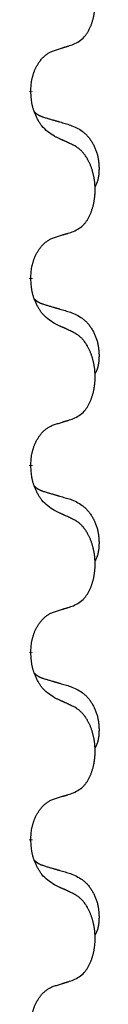
# Model space of a CAD drawing. Units: millimetres. Extents: x -730 to 1237, y -137 to 611.
# Drawn here: x -471 to -470, y 462 to 479 of the extents above; entities that cross this region are included whole.
import ezdxf

# ---------------------------------------------------------------- set-up
doc = ezdxf.new("R2010")
doc.units = ezdxf.units.MM
doc.linetypes.add('SLD_Durchgehend', pattern=[0, 0, 0])

# ---------------------------------------------------------------- blocks, each defined once
blk = doc.blocks.new('HL50FU-0-150', base_point=(253.351, 236.663))
at = {"color": 7, "linetype": 'SLD_Durchgehend', "const_width": 0.0625}
for points in [[(-470.97, 477.577), (-470.97, 477.562)], [(-470.97, 474.402), (-470.97, 474.387)], [(-470.97, 471.227), (-470.97, 471.212)], [(-470.97, 468.052), (-470.97, 468.037)], [(-470.97, 464.877), (-470.97, 464.862)]]:
    blk.add_lwpolyline(points, dxfattribs=at)
at = {"color": 7, "linetype": 'SLD_Durchgehend'}
for points, knots in [([(-470.246, 478.367), (-470.214, 478.384), (-470.148, 478.417), (-470.084, 478.47), (-470.05, 478.509), (-470.036, 478.527), (-470.023, 478.546), (-470.01, 478.566), (-469.997, 478.587), (-469.985, 478.61), (-469.973, 478.633), (-469.963, 478.655), (-469.953, 478.678), (-469.944, 478.7), (-469.936, 478.722), (-469.929, 478.745), (-469.921, 478.769), (-469.914, 478.793), (-469.908, 478.818), (-469.903, 478.843), (-469.898, 478.869), (-469.893, 478.895), (-469.889, 478.922), (-469.886, 478.949), (-469.883, 478.976), (-469.881, 479.004), (-469.88, 479.032), (-469.879, 479.058), (-469.879, 479.084), (-469.88, 479.11), (-469.881, 479.135), (-469.882, 479.16), (-469.884, 479.184), (-469.887, 479.209), (-469.89, 479.233), (-469.894, 479.258), (-469.898, 479.281), (-469.902, 479.305), (-469.907, 479.329), (-469.913, 479.352), (-469.919, 479.374), (-469.925, 479.396), (-469.931, 479.418), (-469.939, 479.44), (-469.947, 479.463), (-469.956, 479.485), (-469.965, 479.508), (-469.975, 479.529), (-469.985, 479.55), (-469.995, 479.57), (-470.006, 479.59), (-470.018, 479.612), (-470.033, 479.635), (-470.051, 479.661), (-470.069, 479.685), (-470.088, 479.708), (-470.107, 479.729), (-470.126, 479.748), (-470.147, 479.765), (-470.173, 479.786), (-470.206, 479.807), (-470.233, 479.822), (-470.246, 479.829)], [0, 0, 0, 0, 0.11048, 0.22096, 0.2438, 0.266649, 0.289537, 0.312423, 0.338182, 0.363942, 0.389684, 0.415425, 0.43907, 0.462713, 0.48636, 0.510006, 0.535335, 0.560664, 0.585992, 0.611321, 0.638238, 0.665155, 0.692074, 0.718994, 0.746736, 0.774479, 0.802219, 0.829959, 0.855068, 0.880178, 0.905288, 0.930398, 0.955063, 0.979727, 1.004391, 1.029055, 1.05317, 1.077286, 1.101401, 1.125516, 1.148415, 1.171313, 1.194212, 1.217111, 1.241338, 1.265564, 1.289789, 1.314014, 1.33646, 1.358905, 1.381354, 1.403803, 1.434509, 1.465215, 1.495942, 1.526667, 1.553727, 1.58079, 1.607802, 1.634803, 1.680601, 1.726399, 1.726399, 1.726399, 1.726399]), ([(-470.569, 478.265), (-470.546, 478.272), (-470.5, 478.286), (-470.45, 478.302), (-470.419, 478.311), (-470.408, 478.315), (-470.396, 478.319), (-470.385, 478.322), (-470.373, 478.326), (-470.362, 478.33), (-470.35, 478.333), (-470.327, 478.341), (-470.293, 478.352), (-470.262, 478.362), (-470.246, 478.367)], [0, 0, 0, 0, 0.072467, 0.1449339, 0.1570396, 0.1691453, 0.181251, 0.1933566, 0.2054742, 0.2175917, 0.2297093, 0.2418268, 0.2903502, 0.3388736, 0.3388736, 0.3388736, 0.3388736]), ([(-470.97, 477.577), (-470.969, 477.608), (-470.965, 477.669), (-470.957, 477.738), (-470.949, 477.782), (-470.944, 477.803), (-470.939, 477.824), (-470.933, 477.844), (-470.927, 477.864), (-470.92, 477.883), (-470.913, 477.902), (-470.905, 477.923), (-470.895, 477.945), (-470.884, 477.969), (-470.872, 477.993), (-470.86, 478.015), (-470.847, 478.036), (-470.834, 478.056), (-470.82, 478.076), (-470.805, 478.097), (-470.787, 478.119), (-470.766, 478.141), (-470.744, 478.163), (-470.722, 478.182), (-470.7, 478.199), (-470.678, 478.215), (-470.655, 478.229), (-470.629, 478.242), (-470.6, 478.254), (-470.58, 478.261), (-470.569, 478.265)], [0, 0, 0, 0, 0.0921911, 0.1843821, 0.20591, 0.2274409, 0.2489766, 0.2705115, 0.2907895, 0.3110675, 0.3313472, 0.3516275, 0.3780441, 0.4044611, 0.4308749, 0.4572883, 0.4811357, 0.5049824, 0.5288358, 0.5526907, 0.5831984, 0.6137075, 0.6442319, 0.6747535, 0.7017613, 0.7287719, 0.7557302, 0.7826753, 0.8155538, 0.8484323, 0.8484323, 0.8484323, 0.8484323]), ([(-470.569, 476.806), (-470.608, 476.831), (-470.686, 476.881), (-470.759, 476.952), (-470.798, 477.003), (-470.813, 477.025), (-470.827, 477.047), (-470.841, 477.071), (-470.855, 477.096), (-470.869, 477.122), (-470.881, 477.149), (-470.893, 477.174), (-470.902, 477.198), (-470.911, 477.22), (-470.919, 477.243), (-470.927, 477.266), (-470.934, 477.29), (-470.94, 477.315), (-470.946, 477.34), (-470.956, 477.389), (-470.964, 477.463), (-470.968, 477.529), (-470.97, 477.562)], [0, 0, 0, 0, 0.1384339, 0.2768679, 0.3033597, 0.3298585, 0.3563872, 0.3829147, 0.4124908, 0.4420671, 0.4716312, 0.5011954, 0.5251621, 0.5491281, 0.5730953, 0.5970624, 0.6225046, 0.647948, 0.6733839, 0.6988157, 0.7982768, 0.8977379, 0.8977379, 0.8977379, 0.8977379]), ([(-470.907, 477.22), (-470.906, 477.22), (-470.905, 477.219), (-470.903, 477.216), (-470.898, 477.211), (-470.893, 477.206), (-470.887, 477.2), (-470.88, 477.195), (-470.874, 477.19), (-470.868, 477.186), (-470.861, 477.181), (-470.855, 477.177), (-470.848, 477.173), (-470.841, 477.169), (-470.834, 477.165), (-470.827, 477.161), (-470.82, 477.158), (-470.813, 477.155), (-470.806, 477.151), (-470.799, 477.148), (-470.791, 477.145), (-470.784, 477.143), (-470.776, 477.14), (-470.761, 477.134), (-470.739, 477.127), (-470.718, 477.121), (-470.708, 477.118)], [0, 0, 0, 0, 0.001845, 0.0036901, 0.0117985, 0.0199078, 0.0280202, 0.0361323, 0.0440497, 0.0519672, 0.0598837, 0.0678001, 0.0756537, 0.0835073, 0.0913611, 0.0992148, 0.1070839, 0.114953, 0.1228221, 0.1306911, 0.1386101, 0.1465292, 0.1544482, 0.1623671, 0.1943097, 0.2262522, 0.2262522, 0.2262522, 0.2262522]), ([(-470.708, 477.118), (-470.689, 477.112), (-470.651, 477.101), (-470.608, 477.088), (-470.579, 477.08), (-470.565, 477.076), (-470.55, 477.071), (-470.536, 477.067), (-470.522, 477.063), (-470.507, 477.059), (-470.493, 477.055), (-470.453, 477.043), (-470.388, 477.024), (-470.328, 477.006), (-470.298, 476.997)], [0, 0, 0, 0, 0.0597754, 0.1195507, 0.1344951, 0.1494396, 0.164384, 0.1793284, 0.1942733, 0.2092182, 0.2241631, 0.239108, 0.3332541, 0.4274002, 0.4274002, 0.4274002, 0.4274002]), ([(-470.298, 476.997), (-470.264, 476.983), (-470.194, 476.954), (-470.12, 476.911), (-470.075, 476.876), (-470.053, 476.857), (-470.032, 476.837), (-470.012, 476.815), (-469.992, 476.792), (-469.974, 476.768), (-469.956, 476.744), (-469.939, 476.718), (-469.923, 476.692), (-469.908, 476.665), (-469.895, 476.638), (-469.882, 476.61), (-469.87, 476.581), (-469.859, 476.552), (-469.85, 476.523), (-469.841, 476.493), (-469.834, 476.463), (-469.828, 476.433), (-469.823, 476.402), (-469.819, 476.372), (-469.816, 476.341), (-469.814, 476.309), (-469.813, 476.278), (-469.813, 476.247), (-469.814, 476.215), (-469.816, 476.184), (-469.818, 476.153), (-469.822, 476.122), (-469.828, 476.091), (-469.835, 476.062), (-469.844, 476.032), (-469.855, 476.003), (-469.869, 475.975), (-469.879, 475.956), (-469.884, 475.947)], [0, 0, 0, 0, 0.11248, 0.224961, 0.254186, 0.283426, 0.31271, 0.341991, 0.372448, 0.402906, 0.433349, 0.463793, 0.494366, 0.524938, 0.555513, 0.586088, 0.617098, 0.648109, 0.679115, 0.710121, 0.740923, 0.771725, 0.802531, 0.833337, 0.864673, 0.896008, 0.927346, 0.958685, 0.99012, 1.021553, 1.05301, 1.084467, 1.114994, 1.145525, 1.175982, 1.206419, 1.238567, 1.270714, 1.270714, 1.270714, 1.270714]), ([(-470.246, 476.654), (-470.269, 476.665), (-470.315, 476.687), (-470.364, 476.71), (-470.394, 476.724), (-470.406, 476.73), (-470.418, 476.735), (-470.429, 476.74), (-470.441, 476.746), (-470.453, 476.751), (-470.464, 476.757), (-470.488, 476.768), (-470.523, 476.784), (-470.554, 476.798), (-470.569, 476.806)], [0, 0, 0, 0, 0.0753711, 0.1507421, 0.1636224, 0.1765026, 0.1893829, 0.2022632, 0.215138, 0.2280128, 0.2408877, 0.2537625, 0.3052361, 0.3567097, 0.3567097, 0.3567097, 0.3567097]), ([(-470.246, 475.192), (-470.214, 475.209), (-470.148, 475.242), (-470.084, 475.295), (-470.05, 475.334), (-470.036, 475.352), (-470.023, 475.371), (-470.01, 475.391), (-469.997, 475.412), (-469.985, 475.435), (-469.973, 475.458), (-469.963, 475.48), (-469.953, 475.503), (-469.944, 475.525), (-469.936, 475.547), (-469.929, 475.57), (-469.921, 475.594), (-469.914, 475.618), (-469.908, 475.643), (-469.903, 475.668), (-469.898, 475.694), (-469.893, 475.72), (-469.889, 475.747), (-469.886, 475.774), (-469.883, 475.801), (-469.881, 475.829), (-469.88, 475.857), (-469.879, 475.883), (-469.879, 475.909), (-469.88, 475.935), (-469.881, 475.96), (-469.882, 475.985), (-469.884, 476.009), (-469.887, 476.034), (-469.89, 476.058), (-469.894, 476.083), (-469.898, 476.106), (-469.902, 476.13), (-469.907, 476.154), (-469.913, 476.177), (-469.919, 476.199), (-469.925, 476.221), (-469.931, 476.243), (-469.939, 476.265), (-469.947, 476.288), (-469.956, 476.31), (-469.965, 476.333), (-469.975, 476.354), (-469.985, 476.375), (-469.995, 476.395), (-470.006, 476.415), (-470.018, 476.437), (-470.033, 476.46), (-470.051, 476.486), (-470.069, 476.51), (-470.088, 476.533), (-470.107, 476.554), (-470.126, 476.573), (-470.147, 476.59), (-470.173, 476.611), (-470.206, 476.632), (-470.233, 476.647), (-470.246, 476.654)], [0, 0, 0, 0, 0.11048, 0.22096, 0.2438, 0.266649, 0.289537, 0.312423, 0.338182, 0.363942, 0.389684, 0.415425, 0.43907, 0.462713, 0.48636, 0.510006, 0.535335, 0.560664, 0.585992, 0.611321, 0.638238, 0.665155, 0.692074, 0.718994, 0.746736, 0.774479, 0.802219, 0.829959, 0.855068, 0.880178, 0.905288, 0.930398, 0.955063, 0.979727, 1.004391, 1.029055, 1.05317, 1.077286, 1.101401, 1.125516, 1.148415, 1.171313, 1.194212, 1.217111, 1.241338, 1.265564, 1.289789, 1.314014, 1.33646, 1.358905, 1.381354, 1.403803, 1.434509, 1.465215, 1.495942, 1.526667, 1.553727, 1.58079, 1.607802, 1.634803, 1.680601, 1.726399, 1.726399, 1.726399, 1.726399]), ([(-470.569, 475.09), (-470.546, 475.097), (-470.5, 475.111), (-470.45, 475.127), (-470.419, 475.136), (-470.408, 475.14), (-470.396, 475.144), (-470.385, 475.147), (-470.373, 475.151), (-470.362, 475.155), (-470.35, 475.158), (-470.327, 475.166), (-470.293, 475.177), (-470.262, 475.187), (-470.246, 475.192)], [0, 0, 0, 0, 0.072467, 0.1449339, 0.1570396, 0.1691453, 0.181251, 0.1933566, 0.2054742, 0.2175917, 0.2297093, 0.2418268, 0.2903502, 0.3388736, 0.3388736, 0.3388736, 0.3388736]), ([(-470.97, 474.402), (-470.969, 474.433), (-470.965, 474.494), (-470.957, 474.563), (-470.949, 474.607), (-470.944, 474.628), (-470.939, 474.649), (-470.933, 474.669), (-470.927, 474.689), (-470.92, 474.708), (-470.913, 474.727), (-470.905, 474.748), (-470.895, 474.77), (-470.884, 474.794), (-470.872, 474.818), (-470.86, 474.84), (-470.847, 474.861), (-470.834, 474.881), (-470.82, 474.901), (-470.805, 474.922), (-470.787, 474.944), (-470.766, 474.966), (-470.744, 474.988), (-470.722, 475.007), (-470.7, 475.024), (-470.678, 475.04), (-470.655, 475.054), (-470.629, 475.067), (-470.6, 475.079), (-470.58, 475.086), (-470.569, 475.09)], [0, 0, 0, 0, 0.0921911, 0.1843821, 0.20591, 0.2274409, 0.2489766, 0.2705115, 0.2907895, 0.3110675, 0.3313472, 0.3516275, 0.3780441, 0.4044611, 0.4308749, 0.4572883, 0.4811357, 0.5049824, 0.5288358, 0.5526907, 0.5831984, 0.6137075, 0.6442319, 0.6747535, 0.7017613, 0.7287719, 0.7557302, 0.7826753, 0.8155538, 0.8484323, 0.8484323, 0.8484323, 0.8484323]), ([(-470.569, 473.631), (-470.608, 473.656), (-470.686, 473.706), (-470.759, 473.777), (-470.798, 473.828), (-470.813, 473.85), (-470.827, 473.872), (-470.841, 473.896), (-470.855, 473.921), (-470.869, 473.947), (-470.881, 473.974), (-470.893, 473.999), (-470.902, 474.023), (-470.911, 474.045), (-470.919, 474.068), (-470.927, 474.091), (-470.934, 474.115), (-470.94, 474.14), (-470.946, 474.165), (-470.956, 474.214), (-470.964, 474.288), (-470.968, 474.354), (-470.97, 474.387)], [0, 0, 0, 0, 0.1384339, 0.2768679, 0.3033597, 0.3298585, 0.3563872, 0.3829147, 0.4124908, 0.4420671, 0.4716312, 0.5011954, 0.5251621, 0.5491281, 0.5730953, 0.5970624, 0.6225046, 0.647948, 0.6733839, 0.6988157, 0.7982768, 0.8977379, 0.8977379, 0.8977379, 0.8977379]), ([(-470.907, 474.045), (-470.906, 474.045), (-470.905, 474.044), (-470.903, 474.041), (-470.898, 474.036), (-470.893, 474.031), (-470.887, 474.025), (-470.88, 474.02), (-470.874, 474.015), (-470.868, 474.011), (-470.861, 474.006), (-470.855, 474.002), (-470.848, 473.998), (-470.841, 473.994), (-470.834, 473.99), (-470.827, 473.986), (-470.82, 473.983), (-470.813, 473.98), (-470.806, 473.976), (-470.799, 473.973), (-470.791, 473.97), (-470.784, 473.968), (-470.776, 473.965), (-470.761, 473.959), (-470.739, 473.952), (-470.718, 473.946), (-470.708, 473.943)], [0, 0, 0, 0, 0.001845, 0.0036901, 0.0117985, 0.0199078, 0.0280202, 0.0361323, 0.0440497, 0.0519672, 0.0598837, 0.0678001, 0.0756537, 0.0835073, 0.0913611, 0.0992148, 0.1070839, 0.114953, 0.1228221, 0.1306911, 0.1386101, 0.1465292, 0.1544482, 0.1623671, 0.1943097, 0.2262522, 0.2262522, 0.2262522, 0.2262522]), ([(-470.708, 473.943), (-470.689, 473.937), (-470.651, 473.926), (-470.608, 473.913), (-470.579, 473.905), (-470.565, 473.901), (-470.55, 473.896), (-470.536, 473.892), (-470.522, 473.888), (-470.507, 473.884), (-470.493, 473.88), (-470.453, 473.868), (-470.388, 473.849), (-470.328, 473.831), (-470.298, 473.822)], [0, 0, 0, 0, 0.0597754, 0.1195507, 0.1344951, 0.1494396, 0.164384, 0.1793284, 0.1942733, 0.2092182, 0.2241631, 0.239108, 0.3332541, 0.4274002, 0.4274002, 0.4274002, 0.4274002]), ([(-470.298, 473.822), (-470.264, 473.808), (-470.194, 473.779), (-470.12, 473.736), (-470.075, 473.701), (-470.053, 473.682), (-470.032, 473.662), (-470.012, 473.64), (-469.992, 473.617), (-469.974, 473.593), (-469.956, 473.569), (-469.939, 473.543), (-469.923, 473.517), (-469.908, 473.49), (-469.895, 473.463), (-469.882, 473.435), (-469.87, 473.406), (-469.859, 473.377), (-469.85, 473.348), (-469.841, 473.318), (-469.834, 473.288), (-469.828, 473.258), (-469.823, 473.227), (-469.819, 473.197), (-469.816, 473.166), (-469.814, 473.134), (-469.813, 473.103), (-469.813, 473.072), (-469.814, 473.04), (-469.816, 473.009), (-469.818, 472.978), (-469.822, 472.947), (-469.828, 472.916), (-469.835, 472.887), (-469.844, 472.857), (-469.855, 472.828), (-469.869, 472.8), (-469.879, 472.781), (-469.884, 472.772)], [0, 0, 0, 0, 0.11248, 0.224961, 0.254186, 0.283426, 0.31271, 0.341991, 0.372448, 0.402906, 0.433349, 0.463793, 0.494366, 0.524938, 0.555513, 0.586088, 0.617098, 0.648109, 0.679115, 0.710121, 0.740923, 0.771725, 0.802531, 0.833337, 0.864673, 0.896008, 0.927346, 0.958685, 0.99012, 1.021553, 1.05301, 1.084467, 1.114994, 1.145525, 1.175982, 1.206419, 1.238567, 1.270714, 1.270714, 1.270714, 1.270714]), ([(-470.246, 473.479), (-470.269, 473.49), (-470.315, 473.512), (-470.364, 473.535), (-470.394, 473.549), (-470.406, 473.555), (-470.418, 473.56), (-470.429, 473.565), (-470.441, 473.571), (-470.453, 473.576), (-470.464, 473.582), (-470.488, 473.593), (-470.523, 473.609), (-470.554, 473.623), (-470.569, 473.631)], [0, 0, 0, 0, 0.0753711, 0.1507421, 0.1636224, 0.1765026, 0.1893829, 0.2022632, 0.215138, 0.2280128, 0.2408877, 0.2537625, 0.3052361, 0.3567097, 0.3567097, 0.3567097, 0.3567097]), ([(-470.246, 472.017), (-470.214, 472.034), (-470.148, 472.067), (-470.084, 472.12), (-470.05, 472.159), (-470.036, 472.177), (-470.023, 472.196), (-470.01, 472.216), (-469.997, 472.237), (-469.985, 472.26), (-469.973, 472.283), (-469.963, 472.305), (-469.953, 472.328), (-469.944, 472.35), (-469.936, 472.372), (-469.929, 472.395), (-469.921, 472.419), (-469.914, 472.443), (-469.908, 472.468), (-469.903, 472.493), (-469.898, 472.519), (-469.893, 472.545), (-469.889, 472.572), (-469.886, 472.599), (-469.883, 472.626), (-469.881, 472.654), (-469.88, 472.682), (-469.879, 472.708), (-469.879, 472.734), (-469.88, 472.76), (-469.881, 472.785), (-469.882, 472.81), (-469.884, 472.834), (-469.887, 472.859), (-469.89, 472.883), (-469.894, 472.908), (-469.898, 472.931), (-469.902, 472.955), (-469.907, 472.979), (-469.913, 473.002), (-469.919, 473.024), (-469.925, 473.046), (-469.931, 473.068), (-469.939, 473.09), (-469.947, 473.113), (-469.956, 473.135), (-469.965, 473.158), (-469.975, 473.179), (-469.985, 473.2), (-469.995, 473.22), (-470.006, 473.24), (-470.018, 473.262), (-470.033, 473.285), (-470.051, 473.311), (-470.069, 473.335), (-470.088, 473.358), (-470.107, 473.379), (-470.126, 473.398), (-470.147, 473.415), (-470.173, 473.436), (-470.206, 473.457), (-470.233, 473.472), (-470.246, 473.479)], [0, 0, 0, 0, 0.11048, 0.22096, 0.2438, 0.266649, 0.289537, 0.312423, 0.338182, 0.363942, 0.389684, 0.415425, 0.43907, 0.462713, 0.48636, 0.510006, 0.535335, 0.560664, 0.585992, 0.611321, 0.638238, 0.665155, 0.692074, 0.718994, 0.746736, 0.774479, 0.802219, 0.829959, 0.855068, 0.880178, 0.905288, 0.930398, 0.955063, 0.979727, 1.004391, 1.029055, 1.05317, 1.077286, 1.101401, 1.125516, 1.148415, 1.171313, 1.194212, 1.217111, 1.241338, 1.265564, 1.289789, 1.314014, 1.33646, 1.358905, 1.381354, 1.403803, 1.434509, 1.465215, 1.495942, 1.526667, 1.553727, 1.58079, 1.607802, 1.634803, 1.680601, 1.726399, 1.726399, 1.726399, 1.726399]), ([(-470.569, 471.915), (-470.546, 471.922), (-470.5, 471.936), (-470.45, 471.952), (-470.419, 471.961), (-470.408, 471.965), (-470.396, 471.969), (-470.385, 471.972), (-470.373, 471.976), (-470.362, 471.98), (-470.35, 471.983), (-470.327, 471.991), (-470.293, 472.002), (-470.262, 472.012), (-470.246, 472.017)], [0, 0, 0, 0, 0.072467, 0.1449339, 0.1570396, 0.1691453, 0.181251, 0.1933566, 0.2054742, 0.2175917, 0.2297093, 0.2418268, 0.2903502, 0.3388736, 0.3388736, 0.3388736, 0.3388736]), ([(-470.97, 471.227), (-470.969, 471.258), (-470.965, 471.319), (-470.957, 471.388), (-470.949, 471.432), (-470.944, 471.453), (-470.939, 471.474), (-470.933, 471.494), (-470.927, 471.514), (-470.92, 471.533), (-470.913, 471.552), (-470.905, 471.573), (-470.895, 471.595), (-470.884, 471.619), (-470.872, 471.643), (-470.86, 471.665), (-470.847, 471.686), (-470.834, 471.706), (-470.82, 471.726), (-470.805, 471.747), (-470.787, 471.769), (-470.766, 471.791), (-470.744, 471.813), (-470.722, 471.832), (-470.7, 471.849), (-470.678, 471.865), (-470.655, 471.879), (-470.629, 471.892), (-470.6, 471.904), (-470.58, 471.911), (-470.569, 471.915)], [0, 0, 0, 0, 0.0921911, 0.1843821, 0.20591, 0.2274409, 0.2489766, 0.2705115, 0.2907895, 0.3110675, 0.3313472, 0.3516275, 0.3780441, 0.4044611, 0.4308749, 0.4572883, 0.4811357, 0.5049824, 0.5288358, 0.5526907, 0.5831984, 0.6137075, 0.6442319, 0.6747535, 0.7017613, 0.7287719, 0.7557302, 0.7826753, 0.8155538, 0.8484323, 0.8484323, 0.8484323, 0.8484323]), ([(-470.569, 470.456), (-470.608, 470.481), (-470.686, 470.531), (-470.759, 470.602), (-470.798, 470.653), (-470.813, 470.675), (-470.827, 470.697), (-470.841, 470.721), (-470.855, 470.746), (-470.869, 470.772), (-470.881, 470.799), (-470.893, 470.824), (-470.902, 470.848), (-470.911, 470.87), (-470.919, 470.893), (-470.927, 470.916), (-470.934, 470.94), (-470.94, 470.965), (-470.946, 470.99), (-470.956, 471.039), (-470.964, 471.113), (-470.968, 471.179), (-470.97, 471.212)], [0, 0, 0, 0, 0.1384339, 0.2768679, 0.3033597, 0.3298585, 0.3563872, 0.3829147, 0.4124908, 0.4420671, 0.4716312, 0.5011954, 0.5251621, 0.5491281, 0.5730953, 0.5970624, 0.6225046, 0.647948, 0.6733839, 0.6988157, 0.7982768, 0.8977379, 0.8977379, 0.8977379, 0.8977379]), ([(-470.907, 470.87), (-470.906, 470.87), (-470.905, 470.869), (-470.903, 470.866), (-470.898, 470.861), (-470.893, 470.856), (-470.887, 470.85), (-470.88, 470.845), (-470.874, 470.84), (-470.868, 470.836), (-470.861, 470.831), (-470.855, 470.827), (-470.848, 470.823), (-470.841, 470.819), (-470.834, 470.815), (-470.827, 470.811), (-470.82, 470.808), (-470.813, 470.805), (-470.806, 470.801), (-470.799, 470.798), (-470.791, 470.795), (-470.784, 470.793), (-470.776, 470.79), (-470.761, 470.784), (-470.739, 470.777), (-470.718, 470.771), (-470.708, 470.768)], [0, 0, 0, 0, 0.001845, 0.0036901, 0.0117985, 0.0199078, 0.0280202, 0.0361323, 0.0440497, 0.0519672, 0.0598837, 0.0678001, 0.0756537, 0.0835073, 0.0913611, 0.0992148, 0.1070839, 0.114953, 0.1228221, 0.1306911, 0.1386101, 0.1465292, 0.1544482, 0.1623671, 0.1943097, 0.2262522, 0.2262522, 0.2262522, 0.2262522]), ([(-470.708, 470.768), (-470.689, 470.762), (-470.651, 470.751), (-470.608, 470.738), (-470.579, 470.73), (-470.565, 470.726), (-470.55, 470.721), (-470.536, 470.717), (-470.522, 470.713), (-470.507, 470.709), (-470.493, 470.705), (-470.453, 470.693), (-470.388, 470.674), (-470.328, 470.656), (-470.298, 470.647)], [0, 0, 0, 0, 0.0597754, 0.1195507, 0.1344951, 0.1494396, 0.164384, 0.1793284, 0.1942733, 0.2092182, 0.2241631, 0.239108, 0.3332541, 0.4274002, 0.4274002, 0.4274002, 0.4274002]), ([(-470.298, 470.647), (-470.264, 470.633), (-470.194, 470.604), (-470.12, 470.561), (-470.075, 470.526), (-470.053, 470.507), (-470.032, 470.487), (-470.012, 470.465), (-469.992, 470.442), (-469.974, 470.418), (-469.956, 470.394), (-469.939, 470.368), (-469.923, 470.342), (-469.908, 470.315), (-469.895, 470.288), (-469.882, 470.26), (-469.87, 470.231), (-469.859, 470.202), (-469.85, 470.173), (-469.841, 470.143), (-469.834, 470.113), (-469.828, 470.083), (-469.823, 470.052), (-469.819, 470.022), (-469.816, 469.991), (-469.814, 469.959), (-469.813, 469.928), (-469.813, 469.897), (-469.814, 469.865), (-469.816, 469.834), (-469.818, 469.803), (-469.822, 469.772), (-469.828, 469.741), (-469.835, 469.712), (-469.844, 469.682), (-469.855, 469.653), (-469.869, 469.625), (-469.879, 469.606), (-469.884, 469.597)], [0, 0, 0, 0, 0.11248, 0.224961, 0.254186, 0.283426, 0.31271, 0.341991, 0.372448, 0.402906, 0.433349, 0.463793, 0.494366, 0.524938, 0.555513, 0.586088, 0.617098, 0.648109, 0.679115, 0.710121, 0.740923, 0.771725, 0.802531, 0.833337, 0.864673, 0.896008, 0.927346, 0.958685, 0.99012, 1.021553, 1.05301, 1.084467, 1.114994, 1.145525, 1.175982, 1.206419, 1.238567, 1.270714, 1.270714, 1.270714, 1.270714]), ([(-470.246, 470.304), (-470.269, 470.315), (-470.315, 470.337), (-470.364, 470.36), (-470.394, 470.374), (-470.406, 470.38), (-470.418, 470.385), (-470.429, 470.39), (-470.441, 470.396), (-470.453, 470.401), (-470.464, 470.407), (-470.488, 470.418), (-470.523, 470.434), (-470.554, 470.448), (-470.569, 470.456)], [0, 0, 0, 0, 0.0753711, 0.1507421, 0.1636224, 0.1765026, 0.1893829, 0.2022632, 0.215138, 0.2280128, 0.2408877, 0.2537625, 0.3052361, 0.3567097, 0.3567097, 0.3567097, 0.3567097]), ([(-470.246, 468.842), (-470.214, 468.859), (-470.148, 468.892), (-470.084, 468.945), (-470.05, 468.984), (-470.036, 469.002), (-470.023, 469.021), (-470.01, 469.041), (-469.997, 469.062), (-469.985, 469.085), (-469.973, 469.108), (-469.963, 469.13), (-469.953, 469.153), (-469.944, 469.175), (-469.936, 469.197), (-469.929, 469.22), (-469.921, 469.244), (-469.914, 469.268), (-469.908, 469.293), (-469.903, 469.318), (-469.898, 469.344), (-469.893, 469.37), (-469.889, 469.397), (-469.886, 469.424), (-469.883, 469.451), (-469.881, 469.479), (-469.88, 469.507), (-469.879, 469.533), (-469.879, 469.559), (-469.88, 469.585), (-469.881, 469.61), (-469.882, 469.635), (-469.884, 469.659), (-469.887, 469.684), (-469.89, 469.708), (-469.894, 469.733), (-469.898, 469.756), (-469.902, 469.78), (-469.907, 469.804), (-469.913, 469.827), (-469.919, 469.849), (-469.925, 469.871), (-469.931, 469.893), (-469.939, 469.915), (-469.947, 469.938), (-469.956, 469.96), (-469.965, 469.983), (-469.975, 470.004), (-469.985, 470.025), (-469.995, 470.045), (-470.006, 470.065), (-470.018, 470.087), (-470.033, 470.11), (-470.051, 470.136), (-470.069, 470.16), (-470.088, 470.183), (-470.107, 470.204), (-470.126, 470.223), (-470.147, 470.24), (-470.173, 470.261), (-470.206, 470.282), (-470.233, 470.297), (-470.246, 470.304)], [0, 0, 0, 0, 0.11048, 0.22096, 0.2438, 0.266649, 0.289537, 0.312423, 0.338182, 0.363942, 0.389684, 0.415425, 0.43907, 0.462713, 0.48636, 0.510006, 0.535335, 0.560664, 0.585992, 0.611321, 0.638238, 0.665155, 0.692074, 0.718994, 0.746736, 0.774479, 0.802219, 0.829959, 0.855068, 0.880178, 0.905288, 0.930398, 0.955063, 0.979727, 1.004391, 1.029055, 1.05317, 1.077286, 1.101401, 1.125516, 1.148415, 1.171313, 1.194212, 1.217111, 1.241338, 1.265564, 1.289789, 1.314014, 1.33646, 1.358905, 1.381354, 1.403803, 1.434509, 1.465215, 1.495942, 1.526667, 1.553727, 1.58079, 1.607802, 1.634803, 1.680601, 1.726399, 1.726399, 1.726399, 1.726399]), ([(-470.569, 468.74), (-470.546, 468.747), (-470.5, 468.761), (-470.45, 468.777), (-470.419, 468.786), (-470.408, 468.79), (-470.396, 468.794), (-470.385, 468.797), (-470.373, 468.801), (-470.362, 468.805), (-470.35, 468.808), (-470.327, 468.816), (-470.293, 468.827), (-470.262, 468.837), (-470.246, 468.842)], [0, 0, 0, 0, 0.072467, 0.1449339, 0.1570396, 0.1691453, 0.181251, 0.1933566, 0.2054742, 0.2175917, 0.2297093, 0.2418268, 0.2903502, 0.3388736, 0.3388736, 0.3388736, 0.3388736]), ([(-470.97, 468.052), (-470.969, 468.083), (-470.965, 468.144), (-470.957, 468.213), (-470.949, 468.257), (-470.944, 468.278), (-470.939, 468.299), (-470.933, 468.319), (-470.927, 468.339), (-470.92, 468.358), (-470.913, 468.377), (-470.905, 468.398), (-470.895, 468.42), (-470.884, 468.444), (-470.872, 468.468), (-470.86, 468.49), (-470.847, 468.511), (-470.834, 468.531), (-470.82, 468.551), (-470.805, 468.572), (-470.787, 468.594), (-470.766, 468.616), (-470.744, 468.638), (-470.722, 468.657), (-470.7, 468.674), (-470.678, 468.69), (-470.655, 468.704), (-470.629, 468.717), (-470.6, 468.729), (-470.58, 468.736), (-470.569, 468.74)], [0, 0, 0, 0, 0.0921911, 0.1843821, 0.20591, 0.2274409, 0.2489766, 0.2705115, 0.2907895, 0.3110675, 0.3313472, 0.3516275, 0.3780441, 0.4044611, 0.4308749, 0.4572883, 0.4811357, 0.5049824, 0.5288358, 0.5526907, 0.5831984, 0.6137075, 0.6442319, 0.6747535, 0.7017613, 0.7287719, 0.7557302, 0.7826753, 0.8155538, 0.8484323, 0.8484323, 0.8484323, 0.8484323]), ([(-470.569, 467.281), (-470.608, 467.306), (-470.686, 467.356), (-470.759, 467.427), (-470.798, 467.478), (-470.813, 467.5), (-470.827, 467.522), (-470.841, 467.546), (-470.855, 467.571), (-470.869, 467.597), (-470.881, 467.624), (-470.893, 467.649), (-470.902, 467.673), (-470.911, 467.695), (-470.919, 467.718), (-470.927, 467.741), (-470.934, 467.765), (-470.94, 467.79), (-470.946, 467.815), (-470.956, 467.864), (-470.964, 467.938), (-470.968, 468.004), (-470.97, 468.037)], [0, 0, 0, 0, 0.1384339, 0.2768679, 0.3033597, 0.3298585, 0.3563872, 0.3829147, 0.4124908, 0.4420671, 0.4716312, 0.5011954, 0.5251621, 0.5491281, 0.5730953, 0.5970624, 0.6225046, 0.647948, 0.6733839, 0.6988157, 0.7982768, 0.8977379, 0.8977379, 0.8977379, 0.8977379]), ([(-470.907, 467.695), (-470.906, 467.695), (-470.905, 467.694), (-470.903, 467.691), (-470.898, 467.686), (-470.893, 467.681), (-470.887, 467.675), (-470.88, 467.67), (-470.874, 467.665), (-470.868, 467.661), (-470.861, 467.656), (-470.855, 467.652), (-470.848, 467.648), (-470.841, 467.644), (-470.834, 467.64), (-470.827, 467.636), (-470.82, 467.633), (-470.813, 467.63), (-470.806, 467.626), (-470.799, 467.623), (-470.791, 467.62), (-470.784, 467.618), (-470.776, 467.615), (-470.761, 467.609), (-470.739, 467.602), (-470.718, 467.596), (-470.708, 467.593)], [0, 0, 0, 0, 0.001845, 0.0036901, 0.0117985, 0.0199078, 0.0280202, 0.0361323, 0.0440497, 0.0519672, 0.0598837, 0.0678001, 0.0756537, 0.0835073, 0.0913611, 0.0992148, 0.1070839, 0.114953, 0.1228221, 0.1306911, 0.1386101, 0.1465292, 0.1544482, 0.1623671, 0.1943097, 0.2262522, 0.2262522, 0.2262522, 0.2262522]), ([(-470.708, 467.593), (-470.689, 467.587), (-470.651, 467.576), (-470.608, 467.563), (-470.579, 467.555), (-470.565, 467.551), (-470.55, 467.546), (-470.536, 467.542), (-470.522, 467.538), (-470.507, 467.534), (-470.493, 467.53), (-470.453, 467.518), (-470.388, 467.499), (-470.328, 467.481), (-470.298, 467.472)], [0, 0, 0, 0, 0.0597754, 0.1195507, 0.1344951, 0.1494396, 0.164384, 0.1793284, 0.1942733, 0.2092182, 0.2241631, 0.239108, 0.3332541, 0.4274002, 0.4274002, 0.4274002, 0.4274002]), ([(-470.298, 467.472), (-470.264, 467.458), (-470.194, 467.429), (-470.12, 467.386), (-470.075, 467.351), (-470.053, 467.332), (-470.032, 467.312), (-470.012, 467.29), (-469.992, 467.267), (-469.974, 467.243), (-469.956, 467.219), (-469.939, 467.193), (-469.923, 467.167), (-469.908, 467.14), (-469.895, 467.113), (-469.882, 467.085), (-469.87, 467.056), (-469.859, 467.027), (-469.85, 466.998), (-469.841, 466.968), (-469.834, 466.938), (-469.828, 466.908), (-469.823, 466.877), (-469.819, 466.847), (-469.816, 466.816), (-469.814, 466.784), (-469.813, 466.753), (-469.813, 466.722), (-469.814, 466.69), (-469.816, 466.659), (-469.818, 466.628), (-469.822, 466.597), (-469.828, 466.566), (-469.835, 466.537), (-469.844, 466.507), (-469.855, 466.478), (-469.869, 466.45), (-469.879, 466.431), (-469.884, 466.422)], [0, 0, 0, 0, 0.11248, 0.224961, 0.254186, 0.283426, 0.31271, 0.341991, 0.372448, 0.402906, 0.433349, 0.463793, 0.494366, 0.524938, 0.555513, 0.586088, 0.617098, 0.648109, 0.679115, 0.710121, 0.740923, 0.771725, 0.802531, 0.833337, 0.864673, 0.896008, 0.927346, 0.958685, 0.99012, 1.021553, 1.05301, 1.084467, 1.114994, 1.145525, 1.175982, 1.206419, 1.238567, 1.270714, 1.270714, 1.270714, 1.270714]), ([(-470.246, 467.129), (-470.269, 467.14), (-470.315, 467.162), (-470.364, 467.185), (-470.394, 467.199), (-470.406, 467.205), (-470.418, 467.21), (-470.429, 467.215), (-470.441, 467.221), (-470.453, 467.226), (-470.464, 467.232), (-470.488, 467.243), (-470.523, 467.259), (-470.554, 467.273), (-470.569, 467.281)], [0, 0, 0, 0, 0.0753711, 0.1507421, 0.1636224, 0.1765026, 0.1893829, 0.2022632, 0.215138, 0.2280128, 0.2408877, 0.2537625, 0.3052361, 0.3567097, 0.3567097, 0.3567097, 0.3567097]), ([(-470.246, 465.667), (-470.214, 465.684), (-470.148, 465.717), (-470.084, 465.77), (-470.05, 465.809), (-470.036, 465.827), (-470.023, 465.846), (-470.01, 465.866), (-469.997, 465.887), (-469.985, 465.91), (-469.973, 465.933), (-469.963, 465.955), (-469.953, 465.978), (-469.944, 466), (-469.936, 466.022), (-469.929, 466.045), (-469.921, 466.069), (-469.914, 466.093), (-469.908, 466.118), (-469.903, 466.143), (-469.898, 466.169), (-469.893, 466.195), (-469.889, 466.222), (-469.886, 466.249), (-469.883, 466.276), (-469.881, 466.304), (-469.88, 466.332), (-469.879, 466.358), (-469.879, 466.384), (-469.88, 466.41), (-469.881, 466.435), (-469.882, 466.46), (-469.884, 466.484), (-469.887, 466.509), (-469.89, 466.533), (-469.894, 466.558), (-469.898, 466.581), (-469.902, 466.605), (-469.907, 466.629), (-469.913, 466.652), (-469.919, 466.674), (-469.925, 466.696), (-469.931, 466.718), (-469.939, 466.74), (-469.947, 466.763), (-469.956, 466.785), (-469.965, 466.808), (-469.975, 466.829), (-469.985, 466.85), (-469.995, 466.87), (-470.006, 466.89), (-470.018, 466.912), (-470.033, 466.935), (-470.051, 466.961), (-470.069, 466.985), (-470.088, 467.008), (-470.107, 467.029), (-470.126, 467.048), (-470.147, 467.065), (-470.173, 467.086), (-470.206, 467.107), (-470.233, 467.122), (-470.246, 467.129)], [0, 0, 0, 0, 0.11048, 0.22096, 0.2438, 0.266649, 0.289537, 0.312423, 0.338182, 0.363942, 0.389684, 0.415425, 0.43907, 0.462713, 0.48636, 0.510006, 0.535335, 0.560664, 0.585992, 0.611321, 0.638238, 0.665155, 0.692074, 0.718994, 0.746736, 0.774479, 0.802219, 0.829959, 0.855068, 0.880178, 0.905288, 0.930398, 0.955063, 0.979727, 1.004391, 1.029055, 1.05317, 1.077286, 1.101401, 1.125516, 1.148415, 1.171313, 1.194212, 1.217111, 1.241338, 1.265564, 1.289789, 1.314014, 1.33646, 1.358905, 1.381354, 1.403803, 1.434509, 1.465215, 1.495942, 1.526667, 1.553727, 1.58079, 1.607802, 1.634803, 1.680601, 1.726399, 1.726399, 1.726399, 1.726399]), ([(-470.569, 465.565), (-470.546, 465.572), (-470.5, 465.586), (-470.45, 465.602), (-470.419, 465.611), (-470.408, 465.615), (-470.396, 465.619), (-470.385, 465.622), (-470.373, 465.626), (-470.362, 465.63), (-470.35, 465.633), (-470.327, 465.641), (-470.293, 465.652), (-470.262, 465.662), (-470.246, 465.667)], [0, 0, 0, 0, 0.072467, 0.1449339, 0.1570396, 0.1691453, 0.181251, 0.1933566, 0.2054742, 0.2175917, 0.2297093, 0.2418268, 0.2903502, 0.3388736, 0.3388736, 0.3388736, 0.3388736]), ([(-470.97, 464.877), (-470.969, 464.908), (-470.965, 464.969), (-470.957, 465.038), (-470.949, 465.082), (-470.944, 465.103), (-470.939, 465.124), (-470.933, 465.144), (-470.927, 465.164), (-470.92, 465.183), (-470.913, 465.202), (-470.905, 465.223), (-470.895, 465.245), (-470.884, 465.269), (-470.872, 465.293), (-470.86, 465.315), (-470.847, 465.336), (-470.834, 465.356), (-470.82, 465.376), (-470.805, 465.397), (-470.787, 465.419), (-470.766, 465.441), (-470.744, 465.463), (-470.722, 465.482), (-470.7, 465.499), (-470.678, 465.515), (-470.655, 465.529), (-470.629, 465.542), (-470.6, 465.554), (-470.58, 465.561), (-470.569, 465.565)], [0, 0, 0, 0, 0.0921911, 0.1843821, 0.20591, 0.2274409, 0.2489766, 0.2705115, 0.2907895, 0.3110675, 0.3313472, 0.3516275, 0.3780441, 0.4044611, 0.4308749, 0.4572883, 0.4811357, 0.5049824, 0.5288358, 0.5526907, 0.5831984, 0.6137075, 0.6442319, 0.6747535, 0.7017613, 0.7287719, 0.7557302, 0.7826753, 0.8155538, 0.8484323, 0.8484323, 0.8484323, 0.8484323]), ([(-470.569, 464.106), (-470.608, 464.131), (-470.686, 464.181), (-470.759, 464.252), (-470.798, 464.303), (-470.813, 464.325), (-470.827, 464.347), (-470.841, 464.371), (-470.855, 464.396), (-470.869, 464.422), (-470.881, 464.449), (-470.893, 464.474), (-470.902, 464.498), (-470.911, 464.52), (-470.919, 464.543), (-470.927, 464.566), (-470.934, 464.59), (-470.94, 464.615), (-470.946, 464.64), (-470.956, 464.689), (-470.964, 464.763), (-470.968, 464.829), (-470.97, 464.862)], [0, 0, 0, 0, 0.1384339, 0.2768679, 0.3033597, 0.3298585, 0.3563872, 0.3829147, 0.4124908, 0.4420671, 0.4716312, 0.5011954, 0.5251621, 0.5491281, 0.5730953, 0.5970624, 0.6225046, 0.647948, 0.6733839, 0.6988157, 0.7982768, 0.8977379, 0.8977379, 0.8977379, 0.8977379]), ([(-470.907, 464.52), (-470.906, 464.52), (-470.905, 464.519), (-470.903, 464.516), (-470.898, 464.511), (-470.893, 464.506), (-470.887, 464.5), (-470.88, 464.495), (-470.874, 464.49), (-470.868, 464.486), (-470.861, 464.481), (-470.855, 464.477), (-470.848, 464.473), (-470.841, 464.469), (-470.834, 464.465), (-470.827, 464.461), (-470.82, 464.458), (-470.813, 464.455), (-470.806, 464.451), (-470.799, 464.448), (-470.791, 464.445), (-470.784, 464.443), (-470.776, 464.44), (-470.761, 464.434), (-470.739, 464.427), (-470.718, 464.421), (-470.708, 464.418)], [0, 0, 0, 0, 0.001845, 0.0036901, 0.0117985, 0.0199078, 0.0280202, 0.0361323, 0.0440497, 0.0519672, 0.0598837, 0.0678001, 0.0756537, 0.0835073, 0.0913611, 0.0992148, 0.1070839, 0.114953, 0.1228221, 0.1306911, 0.1386101, 0.1465292, 0.1544482, 0.1623671, 0.1943097, 0.2262522, 0.2262522, 0.2262522, 0.2262522]), ([(-470.708, 464.418), (-470.689, 464.412), (-470.651, 464.401), (-470.608, 464.388), (-470.579, 464.38), (-470.565, 464.376), (-470.55, 464.371), (-470.536, 464.367), (-470.522, 464.363), (-470.507, 464.359), (-470.493, 464.355), (-470.453, 464.343), (-470.388, 464.324), (-470.328, 464.306), (-470.298, 464.297)], [0, 0, 0, 0, 0.0597754, 0.1195507, 0.1344951, 0.1494396, 0.164384, 0.1793284, 0.1942733, 0.2092182, 0.2241631, 0.239108, 0.3332541, 0.4274002, 0.4274002, 0.4274002, 0.4274002]), ([(-470.298, 464.297), (-470.264, 464.283), (-470.194, 464.254), (-470.12, 464.211), (-470.075, 464.176), (-470.053, 464.157), (-470.032, 464.137), (-470.012, 464.115), (-469.992, 464.092), (-469.974, 464.068), (-469.956, 464.044), (-469.939, 464.018), (-469.923, 463.992), (-469.908, 463.965), (-469.895, 463.938), (-469.882, 463.91), (-469.87, 463.881), (-469.859, 463.852), (-469.85, 463.823), (-469.841, 463.793), (-469.834, 463.763), (-469.828, 463.733), (-469.823, 463.702), (-469.819, 463.672), (-469.816, 463.641), (-469.814, 463.609), (-469.813, 463.578), (-469.813, 463.547), (-469.814, 463.515), (-469.816, 463.484), (-469.818, 463.453), (-469.822, 463.422), (-469.828, 463.391), (-469.835, 463.362), (-469.844, 463.332), (-469.855, 463.303), (-469.869, 463.275), (-469.879, 463.256), (-469.884, 463.247)], [0, 0, 0, 0, 0.11248, 0.224961, 0.254186, 0.283426, 0.31271, 0.341991, 0.372448, 0.402906, 0.433349, 0.463793, 0.494366, 0.524938, 0.555513, 0.586088, 0.617098, 0.648109, 0.679115, 0.710121, 0.740923, 0.771725, 0.802531, 0.833337, 0.864673, 0.896008, 0.927346, 0.958685, 0.99012, 1.021553, 1.05301, 1.084467, 1.114994, 1.145525, 1.175982, 1.206419, 1.238567, 1.270714, 1.270714, 1.270714, 1.270714]), ([(-470.246, 463.954), (-470.269, 463.965), (-470.315, 463.987), (-470.364, 464.01), (-470.394, 464.024), (-470.406, 464.03), (-470.418, 464.035), (-470.429, 464.04), (-470.441, 464.046), (-470.453, 464.051), (-470.464, 464.057), (-470.488, 464.068), (-470.523, 464.084), (-470.554, 464.098), (-470.569, 464.106)], [0, 0, 0, 0, 0.0753711, 0.1507421, 0.1636224, 0.1765026, 0.1893829, 0.2022632, 0.215138, 0.2280128, 0.2408877, 0.2537625, 0.3052361, 0.3567097, 0.3567097, 0.3567097, 0.3567097]), ([(-470.246, 462.492), (-470.214, 462.509), (-470.148, 462.542), (-470.084, 462.595), (-470.05, 462.634), (-470.036, 462.652), (-470.023, 462.671), (-470.01, 462.691), (-469.997, 462.712), (-469.985, 462.735), (-469.973, 462.758), (-469.963, 462.78), (-469.953, 462.803), (-469.944, 462.825), (-469.936, 462.847), (-469.929, 462.87), (-469.921, 462.894), (-469.914, 462.918), (-469.908, 462.943), (-469.903, 462.968), (-469.898, 462.994), (-469.893, 463.02), (-469.889, 463.047), (-469.886, 463.074), (-469.883, 463.101), (-469.881, 463.129), (-469.88, 463.157), (-469.879, 463.183), (-469.879, 463.209), (-469.88, 463.235), (-469.881, 463.26), (-469.882, 463.285), (-469.884, 463.309), (-469.887, 463.334), (-469.89, 463.358), (-469.894, 463.383), (-469.898, 463.406), (-469.902, 463.43), (-469.907, 463.454), (-469.913, 463.477), (-469.919, 463.499), (-469.925, 463.521), (-469.931, 463.543), (-469.939, 463.565), (-469.947, 463.588), (-469.956, 463.61), (-469.965, 463.633), (-469.975, 463.654), (-469.985, 463.675), (-469.995, 463.695), (-470.006, 463.715), (-470.018, 463.737), (-470.033, 463.76), (-470.051, 463.786), (-470.069, 463.81), (-470.088, 463.833), (-470.107, 463.854), (-470.126, 463.873), (-470.147, 463.89), (-470.173, 463.911), (-470.206, 463.932), (-470.233, 463.947), (-470.246, 463.954)], [0, 0, 0, 0, 0.11048, 0.22096, 0.2438, 0.266649, 0.289537, 0.312423, 0.338182, 0.363942, 0.389684, 0.415425, 0.43907, 0.462713, 0.48636, 0.510006, 0.535335, 0.560664, 0.585992, 0.611321, 0.638238, 0.665155, 0.692074, 0.718994, 0.746736, 0.774479, 0.802219, 0.829959, 0.855068, 0.880178, 0.905288, 0.930398, 0.955063, 0.979727, 1.004391, 1.029055, 1.05317, 1.077286, 1.101401, 1.125516, 1.148415, 1.171313, 1.194212, 1.217111, 1.241338, 1.265564, 1.289789, 1.314014, 1.33646, 1.358905, 1.381354, 1.403803, 1.434509, 1.465215, 1.495942, 1.526667, 1.553727, 1.58079, 1.607802, 1.634803, 1.680601, 1.726399, 1.726399, 1.726399, 1.726399]), ([(-470.569, 462.39), (-470.546, 462.397), (-470.5, 462.411), (-470.45, 462.427), (-470.419, 462.436), (-470.408, 462.44), (-470.396, 462.444), (-470.385, 462.447), (-470.373, 462.451), (-470.362, 462.455), (-470.35, 462.458), (-470.327, 462.466), (-470.293, 462.477), (-470.262, 462.487), (-470.246, 462.492)], [0, 0, 0, 0, 0.072467, 0.1449339, 0.1570396, 0.1691453, 0.181251, 0.1933566, 0.2054742, 0.2175917, 0.2297093, 0.2418268, 0.2903502, 0.3388736, 0.3388736, 0.3388736, 0.3388736]), ([(-470.97, 461.702), (-470.969, 461.733), (-470.965, 461.794), (-470.957, 461.863), (-470.949, 461.907), (-470.944, 461.928), (-470.939, 461.949), (-470.933, 461.969), (-470.927, 461.989), (-470.92, 462.008), (-470.913, 462.027), (-470.905, 462.048), (-470.895, 462.07), (-470.884, 462.094), (-470.872, 462.118), (-470.86, 462.14), (-470.847, 462.161), (-470.834, 462.181), (-470.82, 462.201), (-470.805, 462.222), (-470.787, 462.244), (-470.766, 462.266), (-470.744, 462.288), (-470.722, 462.307), (-470.7, 462.324), (-470.678, 462.34), (-470.655, 462.354), (-470.629, 462.367), (-470.6, 462.379), (-470.58, 462.386), (-470.569, 462.39)], [0, 0, 0, 0, 0.0921911, 0.1843821, 0.20591, 0.2274409, 0.2489766, 0.2705115, 0.2907895, 0.3110675, 0.3313472, 0.3516275, 0.3780441, 0.4044611, 0.4308749, 0.4572883, 0.4811357, 0.5049824, 0.5288358, 0.5526907, 0.5831984, 0.6137075, 0.6442319, 0.6747535, 0.7017613, 0.7287719, 0.7557302, 0.7826753, 0.8155538, 0.8484323, 0.8484323, 0.8484323, 0.8484323])]:
    blk.add_open_spline(points, degree=3, knots=knots, dxfattribs=at)

msp = doc.modelspace()

# ---------------------------------------------------------------- block references
msp.add_blockref('HL50FU-0-150', (253.351, 236.663))

doc.saveas('drawing.dxf')
